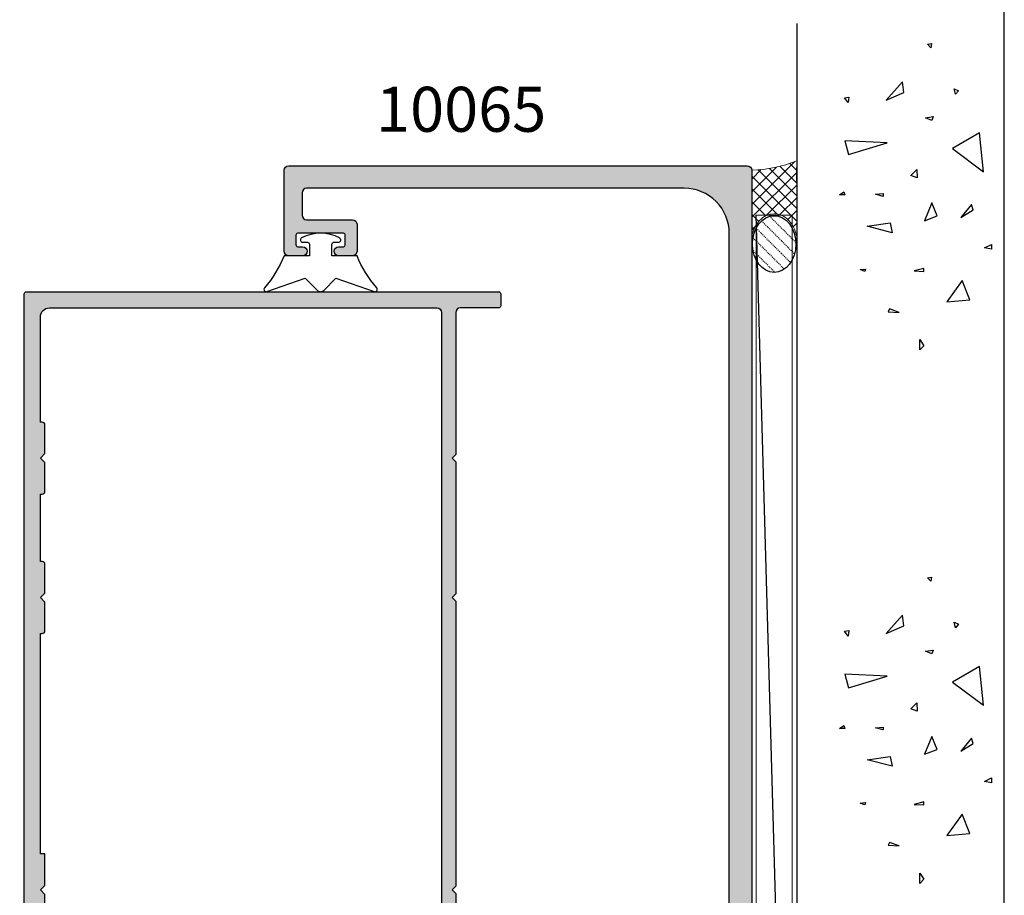
# Model space of a CAD drawing. Units: millimetres. Extents: x 504 to 858, y -800 to -318.
# Drawn here: x 748 to 858, y -576 to -479 of the extents above; entities that cross this region are included whole.
import ezdxf

# ---------------------------------------------------------------- set-up
doc = ezdxf.new("R2010")
doc.units = ezdxf.units.MM
doc.linetypes.add('DASHED', pattern=[0.2, 0.1, -0.1])
doc.layers.get('0').update_dxf_attribs({"plot": 0})
for name, color, linetype in [('10065$0$APL Hatch', 253, 'Continuous'), ('10065$0$APL Joinery', 2, 'Continuous'), ('10084$0$APL Hatch', 253, 'Continuous'), ('10084$0$APL Joinery', 2, 'Continuous'), ('APL Building', 3, 'Continuous'), ('APL Joinery', 2, 'Continuous'), ('APL Notes', 7, 'Continuous'), ('Joinery', 2, 'Continuous')]:
    doc.layers.add(name, color=color, linetype=linetype)
doc.styles.add('Arial-Bold', font='arialbd_1.ttf')

# ---------------------------------------------------------------- blocks, each defined once
blk = doc.blocks.new('conc')
at = {"layer": 'APL Building', "color": 8, "linetype": 'Continuous'}
for p, q in [((0.3959235123819553, 7.617950541571872), (0.725594301977651, 7.159894010719881)), ((0.3959235123819553, 7.029020716190644), (0.3959235123819553, 7.617950541571872)), ((0.725594301977651, 7.159894010719881), (0.3959235123819553, 7.029020716190644)), ((6.420823959460677, 7.04783577039575), (4.910332341677076, 6.619523170118782)), ((4.910332341677076, 6.619523170118782), (6.205039442634529, 2.336397167348423)), ((6.205039442634529, 2.336397167348423), (6.420823959460677, 7.04783577039575)), ((10.6664489508953, 6.674744548882018), (11.2073519934595, 7.058188564609964)), ((11.28462385668297, 6.598055745736474), (10.6664489508953, 6.674744548882018)), ((11.2073519934595, 7.058188564609964), (11.28462385668297, 6.598055745736474)), ((-8.10958285918582, 4.804174709196332), (-7.911780385428301, 5.3276678873126)), ((-7.845846227509298, 4.738738061931599), (-8.10958285918582, 4.804174709196332)), ((-7.911780385428301, 5.3276678873126), (-7.845846227509298, 4.738738061931599)), ((-3.798975434268641, 1.756589003311774), (-3.078656847169611, 4.556548886416749)), ((-3.078656847169611, 4.556548886416749), (-2.718497553619841, 1.99488346144858)), ((0.2347474157282363, 2.763615588458833), (0.4665630053983705, 3.607192423060269)), ((0.4665630053983705, 3.607192423060269), (0.5438348686220706, 2.763615588459288)), ((-12.59238187936626, 2.226793966440027), (-12.66965374258973, 0.9997731161115553)), ((-12.28329442647242, 2.073416360149167), (-12.59238187936626, 2.226793966440027)), ((0.5438348686220706, 2.763615588459288), (0.2347474157282363, 2.763615588458833)), ((10.9453887794424, 2.448455407672782), (11.80253283239119, 0.4853559897364903)), ((12.98934767493546, 0.616229284265728), (10.9453887794424, 2.448455407672782)), ((-12.66965374258973, 0.9997731161115553), (-12.28329442647242, 2.073416360149167)), ((-2.718497553619841, 1.99488346144858), (-3.798975434268641, 1.756589003311774)), ((11.80253283239119, 0.4853559897364903), (12.98934767493546, 0.616229284265728)), ((-8.043648701266761, -0.6925036610250572), (-8.109582859185707, -1.739490017258049)), ((-7.779912069590011, -1.739490017258049), (-8.043648701266761, -0.6925036610250572)), ((2.308014092036615, -1.01968689734781), (2.571750723713308, -0.2998837774377989)), ((3.231092302904528, -0.9542502500835326), (2.308014092036615, -1.01968689734781)), ((2.571750723713308, -0.2998837774377989), (3.231092302904528, -0.9542502500835326)), ((-16.84233435665669, -1.300890978254984), (-15.68325640830483, -1.300890978255211)), ((-16.37870317731574, -1.761023797128246), (-16.84233435665669, -1.300890978254984)), ((-15.68325640830483, -1.300890978255211), (-16.37870317731574, -1.761023797128246)), ((-8.109582859185707, -1.739490017258049), (-7.779912069590011, -1.739490017258049)), ((-2.478391357920145, -1.817827868737368), (-1.938152417595859, -3.24759461755707)), ((-0.4975152433977996, -2.651858472215508), (-2.478391357920145, -1.817827868737368)), ((8.686546742115866, -2.651858472215508), (8.986679486740627, -1.936975097805544)), ((8.986679486740627, -1.936975097805544), (9.106732584590304, -2.771005701283912)), ((16.77092614554851, -2.527911828583683), (17.15728546166599, -2.144467812855964)), ((17.15728546166599, -2.144467812855964), (17.23455732488935, -2.604600631729227)), ((-1.938152417595859, -3.24759461755707), (-0.4975152433977996, -2.651858472215508)), ((9.106732584590304, -2.771005701283912), (8.686546742115866, -2.651858472215508)), ((17.23455732488935, -2.604600631729227), (16.77092614554851, -2.527911828583683)), ((-9.115661252028474, -6.01569853805313), (-11.48929093711729, -4.302448136944804)), ((-11.48929093711729, -4.302448136944804), (-11.27350642029108, -6.872323738607065)), ((5.557685892155746, -4.944917037360256), (2.968271690240954, -8.371417839576452)), ((7.283962026765835, -7.943105239299484), (5.557685892155746, -4.944917037360256)), ((11.5937113095768, -5.288708741823257), (12.21188621536442, -5.135331135532169)), ((11.98007062569411, -5.595463954405659), (11.5937113095768, -5.288708741823257)), ((12.21188621536442, -5.135331135532169), (11.98007062569411, -5.595463954405659)), ((-11.27350642029108, -6.872323738607065), (-9.115661252028474, -6.01569853805313)), ((-2.118232064370659, -5.868833657059668), (-1.277860379421611, -7.239026791345395)), ((-0.6775948901725428, -7.060305947743018), (-2.118232064370659, -5.868833657059668)), ((-1.277860379421611, -7.239026791345395), (-0.6775948901725428, -7.060305947743018)), ((-5.6379141892549, -9.276526505392212), (-5.483370462807898, -8.509638473936093)), ((-5.483370462807898, -8.509638473936093), (-5.097011146690477, -9.276526505392212)), ((2.968271690240954, -8.371417839576452), (7.283962026765835, -7.943105239299484)), ((-5.097011146690477, -9.276526505392212), (-5.6379141892549, -9.276526505392212))]:
    blk.add_line(p, q, dxfattribs=at)
blk = doc.blocks.new('9010313', base_point=(-675.460306719463, 111.7498037176867))
at = {"layer": 'Joinery', "color": 252}
for points in [[(-672.9603067200705, 115.8054589126376, 0.08133243311278271), (-669.3732550140619, 117.993062651044)], [(-674.4603067194519, 113.7498037177314), (-674.4603067188027, 113.199803717915, 0.4142135616875204), (-674.2603067192708, 112.999803717915)], [(-672.9603067189889, 107.6941485228166), (-672.9603067194519, 110.4998037177314), (-674.2603067192656, 110.4998037180108, 0.414213562373095), (-674.4603067192656, 110.2998037180108)], [(-669.373255013599, 105.5065447844161, 0.08133243311278274), (-672.9603067196076, 107.6941485228225)]]:
    blk.add_lwpolyline(points, format="xyb", dxfattribs=at)
for points in [[(-668.9742314615694, 117.7211927329366), (-670.4603067189889, 113.4569104989208), (-669.1067533288585, 112.1033571083248)], [(-674.2603067192656, 112.9998037177314), (-672.9603067194519, 112.9998037177314), (-672.9603067197195, 115.80545891278)], [(-669.1067533293215, 111.3962503271354), (-670.4603067194519, 110.0426969365393), (-668.9742314614109, 105.7784147030849)], [(-674.4603067194519, 110.2998037180108), (-674.4603067194519, 109.7498037177314)]]:
    blk.add_lwpolyline(points, dxfattribs=at)
at = {"layer": 'Joinery', "color": 252, "extrusion": (0, 0, -1)}
for points in [[(669.3732550139576, 117.9930626512003, 0.7665651046927384), (668.9742314613977, 117.7211927328813)], [(674.460306719452, 109.7498037177309, 0.7807764063960538), (674.930894954702, 109.6321566588247, 0.2500000000110582), (674.9308949547436, 113.867450776559, 0.7807764063960541), (674.460306719452, 113.7498037177309)], [(669.1067533288588, 112.1033571083242, 0.4142135625636001), (669.1067533290886, 111.3962503269077)], [(668.9742314614084, 105.7784147030769, 0.7665651043313928), (669.3732550137604, 105.5065447845577)]]:
    blk.add_lwpolyline(points, format="xyb", dxfattribs=at)
blk = doc.blocks.new('10084')
at = {"layer": '10084$0$APL Hatch'}
h = blk.add_hatch(color=256, dxfattribs=at)
h.dxf.hatch_style = 1
edge = h.paths.add_edge_path()
edge.add_line((-26.00009085158224, 34.90000000032149), (-25.60009085158079, 34.50000000032004))
edge.add_line((-25.60009085158079, 34.50000000032004), (-26.00009085158224, 34.10000000031858))
edge.add_line((-26.00009085158224, 34.10000000031858), (-26.00009085158224, 9.900000000323296))
edge.add_line((-26.00009085158224, 9.900000000323296), (-25.60009085158079, 9.500000000320021))
edge.add_line((-25.60009085158079, 9.500000000320021), (-26.00009085158224, 9.100000000318566))
edge.add_line((-26.00009085158224, 9.100000000318566), (-26.00009085158406, 2.300002491185175))
edge.add_arc((-26.50009085158406, 2.300002491185175), 0.5, -90, 0, ccw=False)
edge.add_line((-26.50009085158406, 1.800002491185175), (-30.75009085158042, 1.800002491185175))
edge.add_arc((-30.75009085158042, 1.550002491185175), 0.25, 90, 180)
edge.add_line((-31.00009085158042, 1.550002491185175), (-31.00009085158042, 0.2499999999853273))
edge.add_arc((-30.75009085158042, 0.2499999999853273), 0.25, 180, 270)
edge.add_line((-30.75009085158042, -1.467270749344607e-11), (-0.2500908515804241, -1.20792265079217e-13))
edge.add_arc((-0.2500908516067994, 0.2499999999680469), 0.2499999999681677, 270.0000000060448, 360.0000000060448)
edge.add_line((-9.085163863176149e-05, 0.2499999999944222), (-9.085163863176149e-05, 1.025255128601081))
edge.add_arc((-1.500090851636743, 1.025255128606048), 1.499999999998111, 359.9999999998103, 438.46304096713)
edge.add_arc((-1.250090851635023, 2.249999999991675), 0.2500000000036086, 78.46304096751662, 179.9999999993703)
edge.add_line((-1.500090851638632, 2.249999999994422), (-1.500090851638632, 1.499999999994422))
edge.add_line((-1.500090851638632, 1.499999999994422), (-4.500090851638632, 1.499999999994422))
edge.add_line((-4.500090851638632, 1.499999999994422), (-4.500090851638632, 14.19999999999515))
edge.add_line((-4.500090851638632, 14.19999999999515), (-4.000090851638632, 14.19999999999515))
edge.add_arc((-4.000090851636813, 14.3999999999977), 0.2000000000025466, 269.9999999994789, 359.9999999994789)
edge.add_line((-3.800090851634266, 14.39999999999588), (-3.800090851634266, 20.49999999999442))
edge.add_arc((-3.300090851634266, 20.49999999999442), 0.5, 90, 180, ccw=False)
edge.add_line((-3.300090851634266, 20.99999999999442), (-1.500090851638632, 20.99999999999442))
edge.add_arc((-1.500090851638632, 20.49999999999442), 0.5, 0, 90, ccw=False)
edge.add_line((-1.000090851638632, 20.49999999999442), (-1.000090851638632, 17.99999999999442))
edge.add_arc((-0.5000908516386318, 17.99999999999442), 0.5, 180, 360)
edge.add_line((-9.085163863176149e-05, 17.99999999999442), (-0.0001170976675695101, 23.1999999999988))
edge.add_line((-0.0001170976675695101, 23.1999999999988), (11.89990914842831, 23.1999999999988))
edge.add_line((11.89990914842831, 23.1999999999988), (11.89990914842831, 21.49999750883023))
edge.add_arc((12.39990914842831, 21.49999750883023), 0.5, 180, 270)
edge.add_line((12.39990914842831, 20.99999750883023), (13.94990914842394, 20.99999750883023))
edge.add_arc((13.94990914842394, 21.49999750883023), 0.5, 270, 450)
edge.add_line((13.94990914842394, 21.99999750883023), (13.19990914842394, 21.99999750883023))
edge.add_line((13.19990914842394, 21.99999750883023), (13.19990914842394, 23.49999750883024))
edge.add_line((13.19990914842394, 23.49999750883024), (18.69990914842394, 23.49999750883024))
edge.add_line((18.69990914842394, 23.49999750883024), (18.69990914842394, 21.99999750883023))
edge.add_line((18.69990914842394, 21.99999750883023), (17.94990914842394, 21.99999750883023))
edge.add_arc((17.94990914842394, 21.49999750883023), 0.5, 90, 270)
edge.add_line((17.94990914842394, 20.99999750883023), (19.49990914841958, 20.99999750883023))
edge.add_arc((19.49990914841958, 21.49999750883023), 0.5, 270, 360)
edge.add_line((19.99990914841958, 21.49999750883023), (19.99990914841958, 22.69999750882733))
edge.add_line((19.99990914841958, 22.69999750882733), (21.79990914842249, 22.69999750882733))
edge.add_arc((21.79990914842249, 22.89999750882442), 0.1999999999970896, 270, 360)
edge.add_line((21.99990914841958, 22.89999750882442), (21.99990914841321, 124.7499999999703))
edge.add_arc((21.74990914841321, 124.7499999999703), 0.25, 0, 90)
edge.add_line((21.74990914841321, 124.9999999999703), (-30.75009085158679, 124.9999999999703))
edge.add_arc((-30.75009085158679, 124.7499999999703), 0.25, 90, 180)
edge.add_line((-31.00009085158679, 124.7499999999703), (-31.00009085158406, 123.4499999999692))
edge.add_arc((-30.75009085158406, 123.4499999999692), 0.25, 180, 270)
edge.add_line((-30.75009085158406, 123.1999999999692), (-26.50009085157861, 123.1999999999674))
edge.add_arc((-26.50009085157861, 122.6999999999674), 0.5, 0, 90, ccw=False)
edge.add_line((-26.00009085157861, 122.6999999999674), (-26.00009085157951, 106.9000024912087))
edge.add_line((-26.00009085157951, 106.9000024912087), (-25.60009085157988, 106.5000024912109))
edge.add_line((-25.60009085157988, 106.5000024912109), (-26.00009085157951, 106.1000024912095))
edge.add_line((-26.00009085157951, 106.1000024912095), (-26.00009085158133, 91.3999464274342))
edge.add_line((-26.00009085158133, 91.3999464274342), (-25.60009085157988, 90.99994642743638))
edge.add_line((-25.60009085157988, 90.99994642743638), (-26.00009085158133, 90.59994642743493))
edge.add_line((-26.00009085158133, 90.59994642743493), (-26.00009085158315, 58.90000249137154))
edge.add_line((-26.00009085158315, 58.90000249137154), (-25.60009085157988, 58.50000249137236))
edge.add_line((-25.60009085157988, 58.50000249137236), (-26.00009085158133, 58.10000249137045))
edge.add_line((-26.00009085158133, 58.10000249137045), (-26.00009085158224, 34.90000000032149))
edge = h.paths.add_edge_path(flags=16)
edge.add_arc((-6.800090851634266, 2.300002491185175), 0.5, 270, 360)
edge.add_line((-6.300090851634266, 2.300002491185175), (-6.300090851634266, 5.500000000316383))
edge.add_line((-6.300090851634266, 5.500000000316383), (-6.800090851634266, 5.500000000316383))
edge.add_line((-6.800090851634266, 5.500000000316383), (-6.800090851634266, 9.000000000318202))
edge.add_line((-6.800090851634266, 9.000000000318202), (-6.300090851634266, 9.500000000318202))
edge.add_line((-6.300090851634266, 9.500000000318202), (-6.800090851634266, 10.0000000003182))
edge.add_line((-6.800090851634266, 10.0000000003182), (-6.800090851634266, 13.5000000003182))
edge.add_line((-6.800090851634266, 13.5000000003182), (-6.300090851634266, 13.5000000003182))
edge.add_line((-6.300090851634266, 13.5000000003182), (-6.300090851636085, 15.80000000000461))
edge.add_arc((-6.100090851634448, 15.80000000000188), 0.2000000000016371, 89.99999999921829, 179.9999999992183, ccw=False)
edge.add_line((-6.10009085163172, 16.00000000000352), (-5.60009085163172, 16.00000000000534))
edge.add_line((-5.60009085163172, 16.00000000000534), (-5.600090850362066, 20.50000000578972))
edge.add_arc((-3.300090850362796, 20.50000000578974), 2.29999999999927, 89.99999999990928, 180.0000000000004, ccw=False)
edge.add_line((-3.300090850359155, 22.80000000578901), (-2.800090851579697, 22.80000000578901))
edge.add_arc((-2.800090851579697, 23.80000000578901), 1, 270, 360)
edge.add_line((-1.800090851579697, 23.80000000578901), (-1.800090851579697, 23.99999750881614))
edge.add_arc((-0.8000908515796964, 23.99999750881569), 1, 90, 179.9999999999739, ccw=False)
edge.add_line((-0.8000908515796965, 24.99999750881569), (19.19990914838756, 24.99999750882069))
edge.add_arc((19.19990914838733, 25.99999750882092), 1.000000000000227, 270.000000000013, 359.9999999999609)
edge.add_line((20.19990914838756, 25.99999750882024), (20.19990914839848, 30.50044508076815))
edge.add_line((20.19990914839848, 30.50044508076815), (19.69990914841485, 30.50044508076815))
edge.add_line((19.69990914841485, 30.50044508076815), (19.69990914841485, 34.00044508076815))
edge.add_line((19.69990914841485, 34.00044508076815), (20.19990914841485, 34.50044508076815))
edge.add_line((20.19990914841485, 34.50044508076815), (19.69990914841485, 35.00044508076815))
edge.add_line((19.69990914841485, 35.00044508076815), (19.69990914841485, 38.50044508076997))
edge.add_line((19.69990914841485, 38.50044508076997), (20.19990914840211, 38.50044508076997))
edge.add_line((20.19990914840211, 38.50044508076997), (20.19990914839939, 54.50000249136873))
edge.add_line((20.19990914839939, 54.50000249136873), (19.69990914841576, 54.50000249136873))
edge.add_line((19.69990914841576, 54.50000249136873), (19.69990914841576, 58.00000249136873))
edge.add_line((19.69990914841576, 58.00000249136873), (20.19990914841576, 58.50000249136873))
edge.add_line((20.19990914841576, 58.50000249136873), (19.69990914841576, 59.00000249136873))
edge.add_line((19.69990914841576, 59.00000249136873), (19.69990914841576, 62.50000249137054))
edge.add_line((19.69990914841576, 62.50000249137054), (20.19990914840211, 62.50000249137054))
edge.add_line((20.19990914840211, 62.50000249137054), (20.19990914841576, 86.99994642743275))
edge.add_line((20.19990914841576, 86.99994642743275), (19.99990914841594, 86.99994642743275))
edge.add_arc((19.9999091484156, 87.29994642743259), 0.2999999999998408, 180.0000000000217, 270.00000000006514, ccw=False)
edge.add_line((19.69990914841576, 87.29994642743247), (19.69990914841576, 90.49994642743275))
edge.add_line((19.69990914841576, 90.49994642743275), (20.19990914841576, 90.99994642743275))
edge.add_line((20.19990914841576, 90.99994642743275), (19.69990914841576, 91.49994642743275))
edge.add_line((19.69990914841576, 91.49994642743275), (19.69990914841576, 94.69994642743438))
edge.add_arc((19.99990914841594, 94.69994642743438), 0.3000000000001819, 90, 180, ccw=False)
edge.add_line((19.99990914841594, 94.99994642743457), (20.19990914841576, 94.99994642743457))
edge.add_line((20.19990914841576, 94.99994642743457), (20.19990914841758, 102.5000024911691))
edge.add_line((20.19990914841758, 102.5000024911691), (19.99990914841594, 102.5000024911691))
edge.add_arc((19.9999091484156, 102.8000024911689), 0.2999999999998408, 180.0000000000217, 270.00000000006514, ccw=False)
edge.add_line((19.69990914841576, 102.8000024911688), (19.69990914841576, 106.0000024911691))
edge.add_line((19.69990914841576, 106.0000024911691), (20.19990914841576, 106.5000024911691))
edge.add_line((20.19990914841576, 106.5000024911691), (19.69990914841576, 107.0000024911691))
edge.add_line((19.69990914841576, 107.0000024911691), (19.69990914841576, 110.2000024911707))
edge.add_arc((19.99990914841594, 110.2000024911707), 0.3000000000001819, 90, 180, ccw=False)
edge.add_line((19.99990914841594, 110.5000024911709), (20.19990914841394, 110.5000024911709))
edge.add_line((20.19990914841394, 110.5000024911709), (20.19990914841485, 122.1999999999692))
edge.add_arc((19.19990914841485, 122.1999999999692), 1, 0, 90)
edge.add_line((19.19990914841485, 123.1999999999692), (-23.90009085158142, 123.1999999999692))
edge.add_arc((-23.90009085158142, 122.6999999999692), 0.5, 90, 180)
edge.add_line((-24.40009085158142, 122.6999999999692), (-24.40009085158961, 2.3000024911629))
edge.add_arc((-23.90009085158961, 2.300002491162893), 0.5, 180, 270)
edge.add_line((-23.90009085158961, 1.800002491162893), (-6.800090851634266, 1.800002491185175))
at = {"layer": '10084$0$APL Joinery'}
for points in [[(-26.00009085158224, 34.90000000032149), (-25.60009085158079, 34.50000000032004), (-26.00009085158224, 34.10000000031858), (-26.00009085158224, 9.900000000323296), (-25.60009085158079, 9.500000000320021), (-26.00009085158224, 9.100000000318566), (-26.00009085158406, 2.300002491185175, -0.414213562373095), (-26.50009085158406, 1.800002491185175), (-30.75009085158042, 1.800002491185175, 0.414213562373095), (-31.00009085158042, 1.550002491185175), (-31.00009085158042, 0.2499999999853273, 0.414213562373095), (-30.75009085158042, -1.467270749344607e-11), (-0.2500908515804241, -1.20792265079217e-13, 0.414213562373095), (-9.085163863176149e-05, 0.2499999999944222), (-9.085163863176149e-05, 1.025255128601081, 0.3563939586932652), (-1.200090851635721, 2.494948974273818, 0.4744978678029382), (-1.500090851638632, 2.249999999994422), (-1.500090851638632, 1.499999999994422), (-4.500090851638632, 1.499999999994422), (-4.500090851638632, 14.19999999999515), (-4.000090851638632, 14.19999999999515, 0.414213562373095), (-3.800090851634266, 14.39999999999588), (-3.800090851634266, 20.49999999999442, -0.414213562373095), (-3.300090851634266, 20.99999999999442), (-1.500090851638632, 20.99999999999442, -0.414213562373095), (-1.000090851638632, 20.49999999999442), (-1.000090851638632, 17.99999999999442, 0.9999999999999999), (-9.085163863176149e-05, 17.99999999999442), (-0.0001170976675695101, 23.1999999999988), (11.89990914842831, 23.1999999999988), (11.89990914842831, 21.49999750883023, 0.414213562373095), (12.39990914842831, 20.99999750883023), (13.94990914842394, 20.99999750883023, 0.9999999999999999), (13.94990914842394, 21.99999750883023), (13.19990914842394, 21.99999750883023), (13.19990914842394, 23.49999750883024), (18.69990914842394, 23.49999750883024), (18.69990914842394, 21.99999750883023), (17.94990914842394, 21.99999750883023, 0.9999999999999999), (17.94990914842394, 20.99999750883023), (19.49990914841958, 20.99999750883023, 0.414213562373095), (19.99990914841958, 21.49999750883023), (19.99990914841958, 22.69999750882733), (21.79990914842249, 22.69999750882733, 0.414213562373095), (21.99990914841958, 22.89999750882442), (21.99990914841321, 124.7499999999703, 0.414213562373095), (21.74990914841321, 124.9999999999703), (-30.75009085158679, 124.9999999999703, 0.414213562373095), (-31.00009085158679, 124.7499999999703), (-31.00009085158406, 123.4499999999692, 0.414213562373095), (-30.75009085158406, 123.1999999999692), (-26.50009085157861, 123.1999999999674, -0.414213562373095), (-26.00009085157861, 122.6999999999674), (-26.00009085157951, 106.9000024912087), (-25.60009085157988, 106.5000024912109), (-26.00009085157951, 106.1000024912095), (-26.00009085158133, 91.3999464274342), (-25.60009085157988, 90.99994642743638), (-26.00009085158133, 90.59994642743493), (-26.00009085158315, 58.90000249137154), (-25.60009085157988, 58.50000249137236), (-26.00009085158133, 58.10000249137045)], [(-6.800090851634266, 1.800002491185175, 0.414213562373095), (-6.300090851634266, 2.300002491185175), (-6.300090851634266, 5.500000000316383), (-6.800090851634266, 5.500000000316383), (-6.800090851634266, 9.000000000318202), (-6.300090851634266, 9.500000000318202), (-6.800090851634266, 10.0000000003182), (-6.800090851634266, 13.5000000003182), (-6.300090851634266, 13.5000000003182), (-6.300090851636085, 15.80000000000461, -0.414213562373095), (-6.10009085163172, 16.00000000000352), (-5.60009085163172, 16.00000000000534), (-5.600090850362066, 20.50000000578972, -0.4142135623735611), (-3.300090850359155, 22.80000000578901), (-2.800090851579697, 22.80000000578901, 0.414213562373095), (-1.800090851579697, 23.80000000578901), (-1.800090851579697, 23.99999750881614, -0.4142135623729618), (-0.8000908515796965, 24.99999750881569), (19.19990914838756, 24.99999750882069, 0.4142135623728286), (20.19990914838756, 25.99999750882024), (20.19990914839848, 30.50044508076815), (19.69990914841485, 30.50044508076815), (19.69990914841485, 34.00044508076815), (20.19990914841485, 34.50044508076815), (19.69990914841485, 35.00044508076815), (19.69990914841485, 38.50044508076997), (20.19990914840211, 38.50044508076997), (20.19990914839939, 54.50000249136873), (19.69990914841576, 54.50000249136873), (19.69990914841576, 58.00000249136873), (20.19990914841576, 58.50000249136873), (19.69990914841576, 59.00000249136873), (19.69990914841576, 62.50000249137054), (20.19990914840211, 62.50000249137054), (20.19990914841576, 86.99994642743275), (19.99990914841594, 86.99994642743275, -0.4142135623733171), (19.69990914841576, 87.29994642743247), (19.69990914841576, 90.49994642743275), (20.19990914841576, 90.99994642743275), (19.69990914841576, 91.49994642743275), (19.69990914841576, 94.69994642743438, -0.414213562373095), (19.99990914841594, 94.99994642743457), (20.19990914841576, 94.99994642743457), (20.19990914841758, 102.5000024911691), (19.99990914841594, 102.5000024911691, -0.4142135623733171), (19.69990914841576, 102.8000024911688), (19.69990914841576, 106.0000024911691), (20.19990914841576, 106.5000024911691), (19.69990914841576, 107.0000024911691), (19.69990914841576, 110.2000024911707, -0.414213562373095), (19.99990914841594, 110.5000024911709), (20.19990914841394, 110.5000024911709), (20.19990914841485, 122.1999999999692, 0.414213562373095), (19.19990914841485, 123.1999999999692), (-23.90009085158142, 123.1999999999692, 0.414213562373095), (-24.40009085158142, 122.6999999999692), (-24.40009085158961, 2.300002491162893, 0.414213562373095), (-23.90009085158961, 1.800002491162893)]]:
    blk.add_lwpolyline(points, format="xyb", close=True, dxfattribs=at)
blk = doc.blocks.new('10065')
at = {"layer": '10065$0$APL Hatch'}
h = blk.add_hatch(color=256, dxfattribs=at)
h.dxf.hatch_style = 1
edge = h.paths.add_edge_path()
edge.add_arc((49.50000000004911, 147.4999999988243), 0.5, -90, 0, ccw=False)
edge.add_line((49.50000000004911, 146.9999999988243), (44.40000000005239, 146.999999998828))
edge.add_arc((44.40000000005284, 146.4999999988275), 0.5000000000004547, 90.00000000005213, 179.9999999999479)
edge.add_line((43.90000000005239, 146.499999998828), (43.90000000004875, 143.4999999988425))
edge.add_arc((44.40000000005011, 143.4999999988421), 0.5000000000013642, 179.9999999999479, 269.9999999998437)
edge.add_line((44.40000000004875, 142.9999999988407), (45.95000000004984, 142.9999999988262))
edge.add_arc((45.95000000004984, 143.4999999988262), 0.5, 270, 450)
edge.add_line((45.95000000004984, 143.9999999988262), (45.40000000004875, 143.9999999988262))
edge.add_arc((45.40000000004875, 144.1999999988232), 0.1999999999970896, 180, 270, ccw=False)
edge.add_line((45.20000000005166, 144.1999999988232), (45.20000000005075, 145.2999999988291))
edge.add_arc((45.40000000004784, 145.2999999988291), 0.1999999999970896, 89.99999999947892, 180, ccw=False)
edge.add_line((45.40000000004966, 145.4999999988262), (50.50000000005002, 145.4999999988243))
edge.add_arc((50.50000000005184, 145.2999999988272), 0.1999999999970896, 0, 90.00000000052108, ccw=False)
edge.add_line((50.70000000004893, 145.2999999988272), (50.70000000004984, 144.1999999988214))
edge.add_arc((50.50000000005093, 144.1999999988232), 0.1999999999989086, 269.9999999994789, 359.9999999994789, ccw=False)
edge.add_line((50.50000000004911, 143.9999999988243), (49.95000000004984, 143.9999999988243))
edge.add_arc((49.95000000004984, 143.4999999988243), 0.5, 90, 270)
edge.add_line((49.95000000004984, 142.9999999988243), (51.50000000004911, 142.9999999988243))
edge.add_arc((51.50000000004911, 143.4999999988243), 0.5, 270, 360)
edge.add_line((52.00000000004911, 143.4999999988243), (52.00000000005002, 152.4999999988243))
edge.add_arc((51.50000000005002, 152.4999999988243), 0.5, 0, 90)
edge.add_line((51.50000000005002, 152.9999999988243), (0.4999999999618012, 152.9999999988334))
edge.add_arc((0.4999999995916369, 152.4999999992418), 0.4999999995916369, 89.99999995758229, 179.9999999575823)
edge.add_line((0, 152.499999999612), (-5.684341886080801e-14, 0.4999999985114414))
edge.add_arc((0.4999999992359676, 0.4999999992408561), 0.4999999992360245, 180.0000000835848, 270.0000000835848)
edge.add_line((0.4999999999653824, 4.831690603168681e-12), (1.999999999961744, 1.938360583153553e-11))
edge.add_arc((1.999999999961744, 0.5000000000193836), 0.5, 270, 360)
edge.add_line((2.499999999961744, 0.5000000000193836), (2.499999999960835, 2.600000000041092))
edge.add_arc((2.749999999960836, 2.600000000041205), 0.2500000000000009, 89.99999999979173, 180.0000000000259, ccw=False)
edge.add_line((2.749999999961744, 2.850000000041206), (4.42320508071424, 2.850000000035124))
edge.add_arc((4.42320508071515, 3.100000000035091), 0.2499999999999671, 269.9999999997914, 300.0000000000041)
edge.add_line((4.54820508071515, 2.883493649089019), (6.482050807502617, 4.000000000021174))
edge.add_line((6.482050807502617, 4.000000000021174), (14.49999999999721, 4.000000000022993))
edge.add_arc((14.49999999999767, 5.000000000022538), 0.9999999999995453, 269.9999999999739, 359.9999999998176)
edge.add_line((15.49999999999721, 5.000000000019355), (15.50000000000324, 6.951517244302011))
edge.add_arc((15.00000000000326, 6.951517244303552), 0.4999999999999769, 359.9999999998233, 480.0000000000121)
edge.add_line((14.75000000000318, 7.384529946195698), (12.79364166426961, 6.255025934428005))
edge.add_line((12.79364166426961, 6.255025934428005), (7.499999999941735, 6.255025934458246))
edge.add_arc((7.499999999969035, 11.25502593445826), 5.000000000000014, 179.9999999999999, 269.9999999996872, ccw=False)
edge.add_line((2.49999999996902, 11.25502593445827), (2.499999999961801, 145.5000000003923))
edge.add_arc((7.499999999961801, 145.5000000003923), 5, 89.99999999741527, 180, ccw=False)
edge.add_line((7.500000000187356, 150.5000000003923), (49.50000000007094, 150.4999999985915))
edge.add_arc((49.5000000000482, 149.9999999985915), 0.5, 0, 89.99999999739453, ccw=False)
edge.add_line((50.0000000000482, 149.9999999985915), (50.00000000004911, 147.4999999988243))
at = {"layer": '10065$0$APL Joinery', "flags": 128}
blk.add_lwpolyline([(50.00000000004911, 147.4999999988243, -0.414213562373095), (49.50000000004911, 146.9999999988243), (44.40000000005239, 146.999999998828, 0.4142135623725622), (43.90000000005239, 146.499999998828), (43.90000000004875, 143.4999999988425, 0.4142135623725622), (44.40000000004875, 142.9999999988407), (45.95000000004984, 142.9999999988262, 0.9999999999999999), (45.95000000004984, 143.9999999988262), (45.40000000004875, 143.9999999988262, -0.414213562373095), (45.20000000005166, 144.1999999988232), (45.20000000005075, 145.2999999988291, -0.4142135623757589), (45.40000000004966, 145.4999999988262), (50.50000000005002, 145.4999999988243, -0.4142135623757589), (50.70000000004893, 145.2999999988272), (50.70000000004984, 144.1999999988214, -0.414213562373095), (50.50000000004911, 143.9999999988243), (49.95000000004984, 143.9999999988243, 0.9999999999999999), (49.95000000004984, 142.9999999988243), (51.50000000004911, 142.9999999988243, 0.414213562373095), (52.00000000004911, 143.4999999988243), (52.00000000005002, 152.4999999988243, 0.414213562373095), (51.50000000005002, 152.9999999988243), (0.4999999999618012, 152.9999999988334, 0.414213562373095), (0, 152.499999999612), (-5.684341886080801e-14, 0.4999999985114414, 0.414213562373095), (0.4999999999653824, 4.831690603168681e-12), (1.999999999961744, 1.938360583153553e-11, 0.414213562373095), (2.499999999961744, 0.5000000000193836), (2.499999999960835, 2.600000000041092, -0.4142135623742913), (2.749999999961744, 2.850000000041206), (4.42320508071424, 2.850000000035124, 0.1316524975883404), (4.54820508071515, 2.883493649089019), (6.482050807502617, 4.000000000021174), (14.49999999999721, 4.000000000022993, 0.4142135623722959), (15.49999999999721, 5.000000000019355), (15.50000000000324, 6.951517244302011, 0.5773502691907241), (14.75000000000318, 7.384529946195698), (12.79364166426961, 6.255025934428005), (7.499999999941735, 6.255025934458246, -0.4142135623714967), (2.49999999996902, 11.25502593445827), (2.499999999961801, 145.5000000003923, -0.4142135623863077), (7.500000000187356, 150.5000000003923), (49.50000000007094, 150.4999999985915, -0.4142135623597758), (50.0000000000482, 149.9999999985915)], format="xyb", close=True, dxfattribs=at)

msp = doc.modelspace()

# ---------------------------------------------------------------- linework, layer by layer
msp.add_lwpolyline([(503.9999991921494, -799.999999889113), (857.9999991921494, -799.999999889113), (857.9999991921494, -317.999999889113), (503.9999991921494, -317.999999889113)], close=True)
at = {"layer": 'APL Building'}
for p, q in [((834.9085572990389, -479.4802350851171), (834.9085572990386, -658.0168908144155)), ((834.9085572990386, -497.2602318353922), (834.9085572990386, -495.5109520605907))]:
    msp.add_line(p, q, dxfattribs=at)
at = {"layer": 'APL Building', "color": 8, "linetype": 'DASHED'}
for p, q in [((831.0089105930383, -501.4487278908559), (834.6725010201415, -505.1123183179589)), ((830.4043298932422, -502.258360753433), (834.2300292713787, -506.0840601315695)), ((830.0529874500251, -503.3212318725887), (833.5343192660371, -506.8025636886009)), ((830.058415404267, -504.7408733892039), (832.4818388632359, -507.1642968481729))]:
    msp.add_line(p, q, dxfattribs=at)
at = {"layer": 'APL Building', "color": 3, "linetype": 'Continuous', "lineweight": 5, "flags": 128}
msp.add_lwpolyline([(834.908557299038, -494.7735433979414), (834.9085572990388, -503.1810704177697), (834.7475243163394, -502.5936315915107), (834.6494047331765, -502.3463354910276), (834.508086050573, -502.0585843041529), (834.3628755242374, -501.817568504426), (834.2189895941906, -501.6170835797026), (834.032540966838, -501.3998312900495), (833.8594849001231, -501.2321623518193), (833.6491764113346, -501.0642412661865), (833.4674600712373, -500.9461701355991), (833.2609764720023, -500.8386822308562), (833.0417117791533, -500.7526320692776), (832.8286068295561, -500.6946373846515), (832.6443664166001, -500.6638297003274), (832.4085572990386, -500.6497474083698), (832.4085572990386, -500.6497474083702), (831.9444618752176, -500.7046271695428), (831.7267183704414, -500.7693642727935), (831.5224249245543, -500.8544146280655), (831.3334952763566, -500.9557412904549), (831.1610200566574, -501.0692065605564), (830.9536385153012, -501.2357088794947), (830.7763320972235, -501.4085726613247), (830.6268509519916, -501.5807641217632), (830.4618780195344, -501.8060666418921), (830.3348537676152, -502.0122886687566), (830.2071362021416, -502.2593562365532), (830.0923101792941, -502.5317138738234), (830.0031732412575, -502.7966015414491), (829.9085572990398, -503.1620075828283), (829.9085572990391, -495.8157474083696, 0.08779350653383193)], format="xyb", close=True, dxfattribs=at)
at = {"layer": 'APL Building', "color": 8, "linetype": 'Continuous', "flags": 128}
for points in [[(829.9085572990386, -499.6320359284003), (834.6764550550051, -494.8641381724339)], [(829.9085572990386, -498.2178223660272), (832.6557107348838, -495.4706689301821)], [(829.9085572990386, -496.8036088036541), (830.96696715654, -495.7451989461529)], [(829.9085572990386, -501.0462494907734), (834.9085572990386, -496.0462494907733)], [(830.6206652882581, -495.776761086441), (834.9085572990386, -500.0646530972216)], [(831.8800485934216, -495.6219308292314), (834.9085572990386, -498.6504395348485)], [(833.0494184573615, -495.3770871307983), (834.9085572990386, -497.2362259724754)], [(834.1422304372106, -495.0556855482741), (834.9085572990386, -495.8220124101024)], [(829.9085572990386, -496.4788666595946), (834.9085572990386, -501.4788666595947)], [(829.9085572990386, -497.8930802219677), (832.6845269315074, -500.6690498544364)], [(831.5073445705216, -500.8616757816637), (834.9085572990386, -497.4604630531464)], [(829.9085572990386, -499.3072937843408), (831.4776476708919, -500.876384156194)], [(833.0333445741624, -500.749889340396), (834.9085572990386, -498.8746766155195)], [(833.9148202605934, -501.2826272163383), (834.9085572990386, -500.2888901778927)], [(829.9085572990386, -500.7215073467139), (830.6908232297128, -501.5037732773878)], [(834.4085572990374, -642.171715437981), (830.4085572990386, -500.8157474083696)], [(829.9085572990386, -502.4604630531466), (830.3073271669352, -502.0616931852502)], [(829.9085572990386, -502.135720909087), (830.1530663533413, -502.3802299633896)], [(834.5238960537047, -502.0877649856001), (834.9085572990386, -501.7031037402656)]]:
    msp.add_lwpolyline(points, dxfattribs=at)
at = {"layer": 'APL Building', "color": 3, "linetype": 'Continuous', "lineweight": 5, "flags": 128}
msp.add_lwpolyline([(830.4085572990386, -500.8157474083696), (834.4085572990386, -500.8157474083696), (834.4085572990374, -642.171715437981), (830.4085572990374, -642.171715437981)], close=True, dxfattribs=at)
at = {"layer": 'APL Building', "color": 8, "linetype": 'DASHED', "flags": 128}
msp.add_lwpolyline([(831.9084308364884, -500.9340345719329), (834.8200332252502, -503.8456369606947)], dxfattribs=at)
at = {"layer": 'APL Building', "color": 2, "linetype": 'Continuous'}
msp.add_ellipse((832.4085572990374, -504.0157474083703), major_axis=(3.857637417314135e-16, 3.149999999999977), ratio=0.7663219562281444, dxfattribs=at)

# ---------------------------------------------------------------- block references
at = {"layer": 'APL Joinery', "rotation": 90}
for p in [(847.2986313094125, -498.9542679537651), (847.2986313094125, -558.2735555305865)]:
    msp.add_blockref('conc', p, dxfattribs=at)
at = {"layer": 'APL Joinery', "xscale": -1, "rotation": 90}
msp.add_blockref('9010313', (781.9585572989874, -502.8157474087862), dxfattribs=at)
at = {"layer": 'APL Notes', "xscale": -1}
for name, p in [('10065', (829.9085572990391, -648.3157474076113)), ('10084', (771.0005350067643, -634.3210592688347))]:
    msp.add_blockref(name, p, dxfattribs=at)

# ---------------------------------------------------------------- texts
at = {"layer": 'APL Notes', "insert": (788.1247514630616, -486.5345460884612), "char_height": 5, "attachment_point": 1, "style": 'Arial-Bold'}
msp.add_mtext('10065', dxfattribs=at)

doc.saveas('drawing.dxf')
